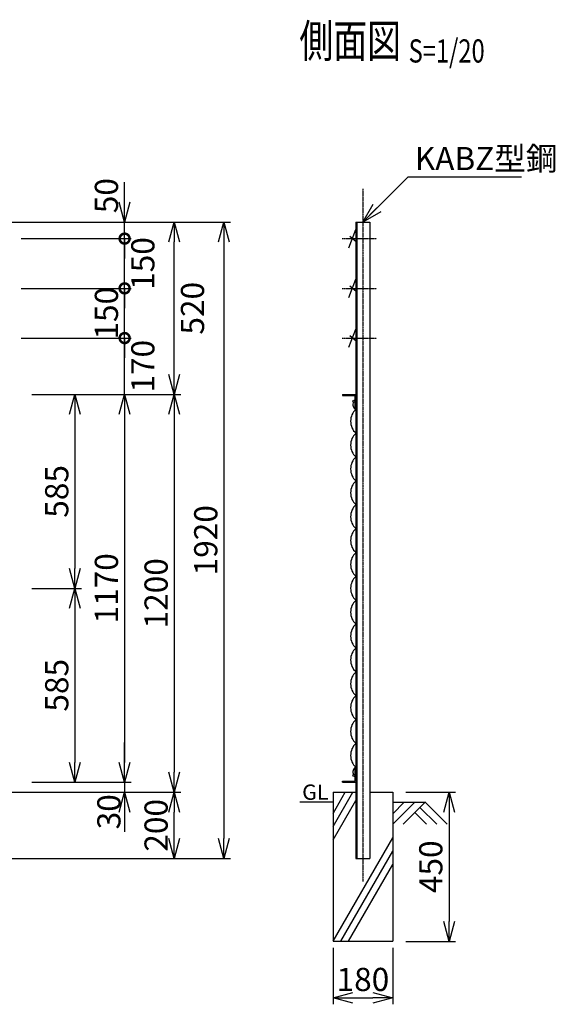
# Model space of a CAD drawing. Units: millimetres. Extents: x 339 to 5182, y 339 to 5115.
# Drawn here: x 3565 to 5182, y 2090 to 5061 of the extents above; entities that cross this region are included whole.
import ezdxf
from ezdxf.enums import TextEntityAlignment as Align

# ---------------------------------------------------------------- set-up
doc = ezdxf.new("R2010")
doc.units = ezdxf.units.MM
doc.header["$LTSCALE"] = 0.2
doc.linetypes.add('CENTER2', pattern=[28.575, 19.05, -3.175, 3.175, -3.175])
for name, color, linetype in [('CENTER', 6, 'CENTER2'), ('L', 7, 'Continuous'), ('M', 82, 'Continuous'), ('TEXT', 150, 'Continuous')]:
    doc.layers.add(name, color=color, linetype=linetype)
doc.styles.add('NCE', font='romans.shx', dxfattribs={"width": 0.8, "bigfont": 'extfont.shx'})
doc.styles.get("Standard").update_dxf_attribs({"font": 'romans.shx', "width": 0.8, "bigfont": 'extfont.shx'})
doc.dimstyles.new('NCE_new_20', dxfattribs={"dimscale": 20, "dimtxt": 3.5, "dimasz": 3, "dimexe": 1, "dimexo": 1, "dimgap": 1, "dimtad": 1, "dimdsep": 46, "dimtxsty": 'NCE', "dimblk": 'OPEN30', "dimcen": 0, "dimclrd": 7, "dimclre": 7, "dimclrt": 256, "dimaunit": 1, "dimadec": 1, "dimazin": 0, "dimtfac": 1, "dimtix": 1, "dimtmove": 2, "dimatfit": 2, "dimldrblk": 'OPEN30', "dimfxl": 0, "dimtolj": 1, "dimtzin": 0, "dimarcsym": 0})

# ---------------------------------------------------------------- blocks, each defined once
blk = doc.blocks.new('Title & Scale')
at = {"layer": 'TEXT', "width": 0.75}
blk.add_attdef('図面名', text='', height=5, dxfattribs=at).set_placement((0, 0), align=Align.BOTTOM_RIGHT)
blk.add_attdef('縮尺', text='', height=3.5, dxfattribs=at).set_placement((0, -0.3), align=Align.BOTTOM_LEFT)
blk = doc.blocks.new('_OPEN30')
at = {"color": 0, "linetype": 'ByBlock'}
for p, q in [((-1, 0.268), (0, 0)), ((0, 0), (-1, -0.268)), ((0, 0), (-1, 0))]:
    blk.add_line(p, q, dxfattribs=at)
blk = doc.blocks.new('*D36')
at = {"layer": 'TEXT', "color": 7, "lineweight": -2}
for p, q in [((3601.7, 3345.2), (3751.8, 3345.2)), ((3731.8, 3285.2), (3731.8, 2820.2)), ((3751.8, 2760.2), (3751.8, 2760.2))]:
    blk.add_line(p, q, dxfattribs=at)
at = {"layer": 'TEXT', "color": 7, "lineweight": -2, "xscale": 60, "yscale": 60, "zscale": 60}
for p, rotation in [((3731.8, 3345.2), 90), ((3731.8, 2760.2), 270)]:
    blk.add_blockref('_OPEN30', p, dxfattribs=dict(at, rotation=rotation))
at = {"layer": 'TEXT', "insert": (3676.8, 3052.7), "char_height": 70, "attachment_point": 5, "rotation": 90, "style": 'NCE'}
blk.add_mtext('\\A1;585', dxfattribs=at)
blk = doc.blocks.new('*D37')
at = {"layer": 'TEXT', "color": 7, "lineweight": -2}
for p, q in [((3601.7, 3930.2), (3901.8, 3930.2)), ((3881.8, 3870.2), (3881.8, 2820.2)), ((3901.8, 2760.2), (3901.8, 2760.2))]:
    blk.add_line(p, q, dxfattribs=at)
at = {"layer": 'TEXT', "color": 7, "lineweight": -2, "xscale": 60, "yscale": 60, "zscale": 60}
for p, rotation in [((3881.8, 3930.2), 90), ((3881.8, 2760.2), 270)]:
    blk.add_blockref('_OPEN30', p, dxfattribs=dict(at, rotation=rotation))
at = {"layer": 'TEXT', "insert": (3826.8, 3345.2), "char_height": 70, "attachment_point": 5, "rotation": 90, "style": 'NCE'}
blk.add_mtext('\\A1;1170', dxfattribs=at)
blk = doc.blocks.new('*D38')
at = {"layer": 'TEXT', "color": 7, "lineweight": -2}
for p, q in [((3217.2, 4450.2), (4201.8, 4450.2)), ((4181.8, 4390.2), (4181.8, 2590.2)), ((3271.7, 2530.2), (4201.8, 2530.2))]:
    blk.add_line(p, q, dxfattribs=at)
at = {"layer": 'TEXT', "color": 7, "lineweight": -2, "xscale": 60, "yscale": 60, "zscale": 60}
for p, rotation in [((4181.8, 4450.2), 90), ((4181.8, 2530.2), 270)]:
    blk.add_blockref('_OPEN30', p, dxfattribs=dict(at, rotation=rotation))
at = {"layer": 'TEXT', "insert": (4126.8, 3490.2), "char_height": 70, "attachment_point": 5, "rotation": 90, "style": 'NCE'}
blk.add_mtext('\\A1;1920', dxfattribs=at)
blk = doc.blocks.new('*D39')
at = {"layer": 'TEXT', "color": 7, "lineweight": -2}
for p, q in [((3601.7, 3930.2), (4051.8, 3930.2)), ((4031.8, 3870.2), (4031.8, 2790.2)), ((4051.8, 2730.2), (4051.8, 2730.2))]:
    blk.add_line(p, q, dxfattribs=at)
at = {"layer": 'TEXT', "color": 7, "lineweight": -2, "xscale": 60, "yscale": 60, "zscale": 60}
for p, rotation in [((4031.8, 3930.2), 90), ((4031.8, 2730.2), 270)]:
    blk.add_blockref('_OPEN30', p, dxfattribs=dict(at, rotation=rotation))
at = {"layer": 'TEXT', "insert": (3976.8, 3330.2), "char_height": 70, "attachment_point": 5, "rotation": 90, "style": 'NCE'}
blk.add_mtext('\\A1;1200', dxfattribs=at)
blk = doc.blocks.new('*D40')
at = {"layer": 'TEXT', "color": 7, "lineweight": -2}
for p, q in [((3881.7, 2820.2), (3881.7, 2880.2)), ((3601.7, 2760.2), (3901.7, 2760.2)), ((3881.7, 2760.2), (3881.7, 2730.2)), ((3271.7, 2730.2), (3901.7, 2730.2)), ((3881.7, 2670.2), (3881.7, 2610.2))]:
    blk.add_line(p, q, dxfattribs=at)
at = {"layer": 'TEXT', "color": 7, "lineweight": -2, "xscale": 60, "yscale": 60, "zscale": 60}
for p, rotation in [((3881.7, 2760.2), 270), ((3881.7, 2730.2), 90)]:
    blk.add_blockref('_OPEN30', p, dxfattribs=dict(at, rotation=rotation))
at = {"layer": 'TEXT', "insert": (3834.3, 2671.1), "char_height": 70, "attachment_point": 5, "rotation": 90, "style": 'NCE'}
blk.add_mtext('\\A1;30', dxfattribs=at)
blk = doc.blocks.new('*D42')
at = {"layer": 'TEXT', "color": 7, "lineweight": -2}
for p, q in [((3601.7, 3930.2), (3751.8, 3930.2)), ((3731.8, 3870.2), (3731.8, 3405.2)), ((3601.7, 3345.2), (3751.8, 3345.2))]:
    blk.add_line(p, q, dxfattribs=at)
at = {"layer": 'TEXT', "color": 7, "lineweight": -2, "xscale": 60, "yscale": 60, "zscale": 60}
for p, rotation in [((3731.8, 3930.2), 90), ((3731.8, 3345.2), 270)]:
    blk.add_blockref('_OPEN30', p, dxfattribs=dict(at, rotation=rotation))
at = {"layer": 'TEXT', "insert": (3676.8, 3637.7), "char_height": 70, "attachment_point": 5, "rotation": 90, "style": 'NCE'}
blk.add_mtext('\\A1;585', dxfattribs=at)
blk = doc.blocks.new('*D21')
at = {"layer": 'TEXT', "color": 7, "lineweight": -2}
for p, q in [((4731.4, 2730.2), (4881.4, 2730.2)), ((4861.4, 2670.2), (4861.4, 2340.2)), ((4731.4, 2280.2), (4881.4, 2280.2))]:
    blk.add_line(p, q, dxfattribs=at)
at = {"layer": 'TEXT', "color": 7, "lineweight": -2, "xscale": 60, "yscale": 60, "zscale": 60}
for p, rotation in [((4861.4, 2730.2), 90), ((4861.4, 2280.2), 270)]:
    blk.add_blockref('_OPEN30', p, dxfattribs=dict(at, rotation=rotation))
at = {"layer": 'TEXT', "insert": (4806.4, 2505.2), "char_height": 70, "attachment_point": 5, "rotation": 90, "style": 'NCE'}
blk.add_mtext('\\A1;450', dxfattribs=at)
blk = doc.blocks.new('*D22')
at = {"layer": 'TEXT', "color": 7, "lineweight": -2}
for p, q in [((4511.4, 2260.2), (4511.4, 2090.2)), ((4691.4, 2260.2), (4691.4, 2090.2)), ((4571.4, 2110.2), (4631.4, 2110.2))]:
    blk.add_line(p, q, dxfattribs=at)
at = {"layer": 'TEXT', "color": 7, "lineweight": -2, "xscale": 60, "yscale": 60, "zscale": 60, "rotation": 180}
blk.add_blockref('_OPEN30', (4511.4, 2110.2), dxfattribs=at)
at = {"layer": 'TEXT', "color": 7, "lineweight": -2, "xscale": 60, "yscale": 60, "zscale": 60}
blk.add_blockref('_OPEN30', (4691.4, 2110.2), dxfattribs=at)
at = {"layer": 'TEXT', "insert": (4601.4, 2165.2), "char_height": 70, "attachment_point": 5, "style": 'NCE'}
blk.add_mtext('\\A1;180', dxfattribs=at)
blk = doc.blocks.new('*D13')
at = {"layer": 'TEXT', "color": 7, "lineweight": -2}
for p, q in [((3271.7, 2730.2), (4051.8, 2730.2)), ((4031.8, 2590.2), (4031.8, 2670.2)), ((3291.7, 2530.2), (4051.8, 2530.2))]:
    blk.add_line(p, q, dxfattribs=at)
at = {"layer": 'TEXT', "color": 7, "lineweight": -2, "xscale": 60, "yscale": 60, "zscale": 60}
for p, rotation in [((4031.8, 2730.2), 90), ((4031.8, 2530.2), 270)]:
    blk.add_blockref('_OPEN30', p, dxfattribs=dict(at, rotation=rotation))
at = {"layer": 'TEXT', "insert": (3976.8, 2630.2), "char_height": 70, "attachment_point": 5, "rotation": 90, "style": 'NCE'}
blk.add_mtext('\\A1;200', dxfattribs=at)
blk = doc.blocks.new('有刺鉄線（忍び）')
at = {"layer": 'CENTER'}
for p, q in [((-62.2, -50), (41.2, -50)), ((-62.2, -200), (41.2, -200)), ((-62.2, -350), (41.2, -350))]:
    blk.add_line(p, q, dxfattribs=at)
at = {"layer": 'M'}
for p, q in [((-42.2, -77.3), (-21.3, -22.7)), ((-20.3, -59.8), (-39.2, -43.4)), ((-42.2, -227.3), (-21.3, -172.7)), ((-20.3, -209.8), (-39.2, -193.4)), ((-42.2, -377.3), (-21.3, -322.7)), ((-20.3, -359.8), (-39.2, -343.4))]:
    blk.add_line(p, q, dxfattribs=at)
blk = doc.blocks.new('_DotSmall')
at = {"color": 0, "linetype": 'ByBlock', "const_width": 0.5}
blk.add_lwpolyline([(-0.0625, 0, 1), (0.0625, 0, 1)], format="xyb", close=True, dxfattribs=at)
blk = doc.blocks.new('*D14')
at = {"layer": 'TEXT', "color": 7, "lineweight": -2}
for p, q in [((3881.8, 4100.2), (3881.8, 4160.2)), ((3568.9, 4100.2), (3901.8, 4100.2)), ((3881.8, 3930.2), (3881.8, 4100.2)), ((3621.7, 3930.2), (3901.8, 3930.2)), ((3881.8, 3870.2), (3881.8, 3810.2))]:
    blk.add_line(p, q, dxfattribs=at)
at = {"layer": 'TEXT', "color": 7, "lineweight": -2, "xscale": 60, "yscale": 60, "zscale": 60}
for name, p, rotation in [('_DotSmall', (3881.8, 4100.2), 270), ('_OPEN30', (3881.8, 3930.2), 90)]:
    blk.add_blockref(name, p, dxfattribs=dict(at, rotation=rotation))
at = {"layer": 'TEXT', "insert": (3936.8, 4015.2), "char_height": 70, "attachment_point": 5, "rotation": 90, "style": 'NCE'}
blk.add_mtext('\\A1;170', dxfattribs=at)
blk = doc.blocks.new('*D15')
at = {"layer": 'TEXT', "color": 7, "lineweight": -2}
for p, q in [((3881.8, 4250.2), (3881.8, 4310.2)), ((3568.9, 4250.2), (3901.8, 4250.2)), ((3881.8, 4100.2), (3881.8, 4250.2)), ((3568.9, 4100.2), (3901.8, 4100.2)), ((3881.8, 4100.2), (3881.8, 4040.2))]:
    blk.add_line(p, q, dxfattribs=at)
at = {"layer": 'TEXT', "color": 7, "lineweight": -2, "xscale": 60, "yscale": 60, "zscale": 60}
for p, rotation in [((3881.8, 4250.2), 270), ((3881.8, 4100.2), 90)]:
    blk.add_blockref('_DotSmall', p, dxfattribs=dict(at, rotation=rotation))
at = {"layer": 'TEXT', "insert": (3826.8, 4175.2), "char_height": 70, "attachment_point": 5, "rotation": 90, "style": 'NCE'}
blk.add_mtext('\\A1;150', dxfattribs=at)
blk = doc.blocks.new('*D16')
at = {"layer": 'TEXT', "color": 7, "lineweight": -2}
for p, q in [((3881.8, 4400.2), (3881.8, 4460.2)), ((3568.9, 4400.2), (3901.8, 4400.2)), ((3881.8, 4250.2), (3881.8, 4400.2)), ((3568.9, 4250.2), (3901.8, 4250.2)), ((3881.8, 4250.2), (3881.8, 4190.2))]:
    blk.add_line(p, q, dxfattribs=at)
at = {"layer": 'TEXT', "color": 7, "lineweight": -2, "xscale": 60, "yscale": 60, "zscale": 60}
for p, rotation in [((3881.8, 4400.2), 270), ((3881.8, 4250.2), 90)]:
    blk.add_blockref('_DotSmall', p, dxfattribs=dict(at, rotation=rotation))
at = {"layer": 'TEXT', "insert": (3936.8, 4325.2), "char_height": 70, "attachment_point": 5, "rotation": 90, "style": 'NCE'}
blk.add_mtext('\\A1;150', dxfattribs=at)
blk = doc.blocks.new('*D17')
at = {"layer": 'TEXT', "color": 7, "lineweight": -2}
for p, q in [((3881.8, 4510.2), (3881.8, 4570.2)), ((3217.2, 4450.2), (3901.8, 4450.2)), ((3881.8, 4400.2), (3881.8, 4450.2)), ((3568.9, 4400.2), (3901.8, 4400.2)), ((3881.8, 4400.2), (3881.8, 4340.2))]:
    blk.add_line(p, q, dxfattribs=at)
at = {"layer": 'TEXT', "color": 7, "lineweight": -2, "xscale": 60, "yscale": 60, "zscale": 60}
for name, p, rotation in [('_OPEN30', (3881.8, 4450.2), 270), ('_DotSmall', (3881.8, 4400.2), 90)]:
    blk.add_blockref(name, p, dxfattribs=dict(at, rotation=rotation))
at = {"layer": 'TEXT', "insert": (3826.8, 4529.9), "char_height": 70, "attachment_point": 5, "rotation": 90, "style": 'NCE'}
blk.add_mtext('\\A1;50', dxfattribs=at)
blk = doc.blocks.new('*D18')
at = {"layer": 'TEXT', "color": 7, "lineweight": -2}
for p, q in [((3217.2, 4450.2), (4051.8, 4450.2)), ((4031.8, 3990.2), (4031.8, 4390.2)), ((3621.7, 3930.2), (4051.8, 3930.2))]:
    blk.add_line(p, q, dxfattribs=at)
at = {"layer": 'TEXT', "color": 7, "lineweight": -2, "xscale": 60, "yscale": 60, "zscale": 60}
for p, rotation in [((4031.8, 4450.2), 90), ((4031.8, 3930.2), 270)]:
    blk.add_blockref('_OPEN30', p, dxfattribs=dict(at, rotation=rotation))
at = {"layer": 'TEXT', "insert": (4086.8, 4190.2), "char_height": 70, "attachment_point": 5, "rotation": 90, "style": 'NCE'}
blk.add_mtext('\\A1;520', dxfattribs=at)
blk = doc.blocks.new('金網側面L-1170')
at = {"layer": 'M'}
for centre in [(-6, -20), (-6, -1150)]:
    blk.add_circle(centre, 3, dxfattribs=at)
for centre, radius, start, end in [((6.9, -30.8), 15.8, 150.0372, 244.2263), ((32.5, -81), 48.5, 132.0612, 227.9388), ((32.5, -153), 48.5, 132.0612, 227.9388), ((32.5, -225), 48.5, 132.0612, 227.9388), ((32.5, -297), 48.5, 132.0612, 227.9388), ((32.5, -369), 48.5, 132.0612, 227.9388), ((32.5, -441), 48.5, 132.0612, 227.9388), ((32.5, -513), 48.5, 132.0612, 227.9388), ((32.5, -585), 48.5, 132.0612, 227.9388), ((32.5, -657), 48.5, 132.0612, 227.9388), ((32.5, -729), 48.5, 132.0612, 227.9388), ((32.5, -801), 48.5, 132.0612, 227.9388), ((32.5, -873), 48.5, 132.0612, 227.9388), ((32.5, -945), 48.5, 132.0612, 227.9388), ((32.5, -1017), 48.5, 132.0612, 227.9388), ((32.5, -1089), 48.5, 132.0612, 227.9388), ((6.9, -1139.2), 15.8, 115.7737, 209.9628)]:
    blk.add_arc(centre, radius, start, end, dxfattribs=at)

msp = doc.modelspace()

# ---------------------------------------------------------------- linework, layer by layer
at = {"layer": 'CENTER'}
msp.add_line((4601.354, 4550.243), (4601.354, 2460.243), dxfattribs=at)
at = {"layer": 'L'}
for p, q in [((4511.353, 2666.319), (4548.259, 2730.243)), ((4511.353, 2626.319), (4571.353, 2730.242)), ((4511.353, 2586.319), (4580.154, 2705.486)), ((4511.354, 2700.243), (4411.354, 2700.243)), ((4757.85, 2700.243), (4691.353, 2633.747)), ((4726.352, 2700.244), (4691.354, 2665.247)), ((4691.354, 2700.243), (4791.354, 2700.243)), ((4789.351, 2700.243), (4722.531, 2633.423)), ((4773.603, 2684.496), (4824.675, 2633.423)), ((4789.351, 2700.243), (4856.17, 2633.423)), ((4757.855, 2668.747), (4793.179, 2633.423)), ((4511.354, 2280.244), (4691.353, 2592.012)), ((4534.447, 2280.243), (4691.353, 2552.012)), ((4557.542, 2280.243), (4691.354, 2512.012))]:
    msp.add_line(p, q, dxfattribs=at)
at = {"layer": 'M'}
for p, q in [((4580.154, 4450.243), (4580.154, 2530.243)), ((4580.154, 4450.243), (4622.554, 4450.243)), ((4582.754, 4450.243), (4582.754, 2530.243)), ((4622.554, 4450.243), (4622.554, 2530.243)), ((4540.154, 3930.243), (4540.154, 3927.443)), ((4540.154, 3930.243), (4580.154, 3930.243)), ((4540.154, 3927.443), (4577.354, 3927.443)), ((4577.354, 3927.443), (4577.354, 3890.243)), ((4577.354, 3890.243), (4580.154, 3890.243)), ((4577.354, 2800.243), (4577.354, 2763.043)), ((4577.354, 2800.243), (4580.153, 2800.243)), ((4540.154, 2763.043), (4577.354, 2763.043)), ((4540.154, 2760.243), (4540.154, 2763.043)), ((4540.153, 2760.243), (4580.153, 2760.243)), ((4511.354, 2730.243), (4511.354, 2280.243)), ((4511.354, 2730.243), (4580.154, 2730.243)), ((4622.554, 2730.243), (4691.354, 2730.243)), ((4691.354, 2730.243), (4691.354, 2280.243)), ((4580.154, 2530.243), (4622.554, 2530.243)), ((4511.354, 2280.243), (4691.354, 2280.243))]:
    msp.add_line(p, q, dxfattribs=at)

# ---------------------------------------------------------------- block references
for name, p in [('有刺鉄線（忍び）', (4601.354, 4450.243)), ('金網側面L-1170', (4580.154, 3930.243))]:
    msp.add_blockref(name, p, dxfattribs=at)
at = {"layer": 'TEXT', "xscale": 20, "yscale": 20, "zscale": 20}
msp.add_blockref('Title & Scale', (4739.401, 4915.603), dxfattribs=at).add_auto_attribs({'図面名': '%%u側面図 ', '縮尺': '%%uS=1/20'})

# ---------------------------------------------------------------- texts
at = {"layer": 'TEXT', "width": 1.028571}
msp.add_text('GL', height=46, dxfattribs=at).set_placement((4417.925, 2707.243))
at = {"layer": 'TEXT', "insert": (4757.928, 4606.817), "char_height": 70, "attachment_point": 7, "style": 'NCE'}
msp.add_mtext('\\A1;KABZ型鋼', dxfattribs=at)

# ---------------------------------------------------------------- dimensions: what is measured, and where the dimension line sits
at = {"layer": 'TEXT'}
dim = msp.add_linear_dim(base=(3881.766, 4450.243), p1=(3548.946, 4400.243), p2=(3197.247, 4450.243), angle=90, dimstyle='NCE_new_20', override={"dimblk1": 'DotSmall', "dimblk2": 'OPEN30', "dimsah": 1}, dxfattribs=at)
dim.commit()
dim.dimension.update_dxf_attribs({"geometry": '*D17', "text_midpoint": (3826.766, 4529.931), "dimtype": 160})
for base, p1, p2, override, picture, middle in [((3881.766, 4400.243), (3548.946, 4250.243), (3548.946, 4400.243), {"dimtad": 2, "dimblk1": 'DotSmall', "dimblk2": 'DotSmall', "dimsah": 1}, '*D16', (3936.766, 4325.243)), ((4031.766, 4450.243), (3601.746, 3930.243), (3197.247, 4450.243), {"dimtad": 2}, '*D18', (4086.766, 4190.243)), ((3881.766, 4250.243), (3548.946, 4100.243), (3548.946, 4250.243), {"dimblk1": 'DotSmall', "dimblk2": 'DotSmall', "dimsah": 1}, '*D15', (3826.766, 4175.243)), ((3881.766, 4100.243), (3601.746, 3930.243), (3548.946, 4100.243), {"dimtad": 2, "dimblk1": 'OPEN30', "dimblk2": 'DotSmall', "dimsah": 1}, '*D14', (3936.766, 4015.243))]:
    dim = msp.add_linear_dim(base=base, p1=p1, p2=p2, angle=90, dimstyle='NCE_new_20', override=override, dxfattribs=at)
    dim.commit()
    dim.dimension.update_dxf_attribs({"geometry": picture, "text_midpoint": middle})
for base, p1, p2, picture, middle in [((4181.767, 2530.243), (3197.247, 4450.243), (3251.747, 2530.243), '*D38', (4126.767, 3490.243)), ((3881.766, 2760.243), (3581.746, 3930.243), (3881.766, 2760.243), '*D37', (3826.766, 3345.243)), ((4031.766, 2730.243), (3581.746, 3930.243), (4031.766, 2730.243), '*D39', (3976.766, 3330.243)), ((3731.766, 3345.243), (3581.746, 3930.243), (3581.746, 3345.243), '*D42', (3676.766, 3637.743)), ((3731.766, 2760.243), (3581.746, 3345.243), (3731.766, 2760.243), '*D36', (3676.766, 3052.743)), ((4031.766, 2730.243), (3271.747, 2530.243), (3251.746, 2730.243), '*D13', (3976.766, 2630.243)), ((4861.354, 2280.243), (4711.354, 2730.243), (4711.354, 2280.243), '*D21', (4806.354, 2505.243))]:
    dim = msp.add_linear_dim(base=base, p1=p1, p2=p2, angle=90, dimstyle='NCE_new_20', dxfattribs=at)
    dim.commit()
    dim.dimension.update_dxf_attribs({"geometry": picture, "text_midpoint": middle})
dim = msp.add_linear_dim(base=(3881.747, 2730.243), p1=(3581.746, 2760.243), p2=(3251.747, 2730.243), angle=90, dimstyle='NCE_new_20', dxfattribs=at)
dim.commit()
dim.dimension.update_dxf_attribs({"geometry": '*D40', "text_midpoint": (3834.314, 2671.115), "dimtype": 160})
dim = msp.add_linear_dim(base=(4691.354, 2110.243), p1=(4511.354, 2280.243), p2=(4691.354, 2280.243), dimstyle='NCE_new_20', dxfattribs=at)
dim.commit()
dim.dimension.update_dxf_attribs({"geometry": '*D22', "text_midpoint": (4601.354, 2165.243)})

# ---------------------------------------------------------------- leaders
at = {"layer": 'TEXT', "annotation_type": 0, "has_hookline": 1, "hookline_direction": 0, "text_width": 322.133}
msp.add_leader([(4601.354, 4450.243), (4737.928, 4586.817), (4737.928, 4586.817)], dimstyle='NCE_new_20', override={"dimgap": 1, "dimtad": 1}, dxfattribs=at)

doc.saveas('drawing.dxf')
